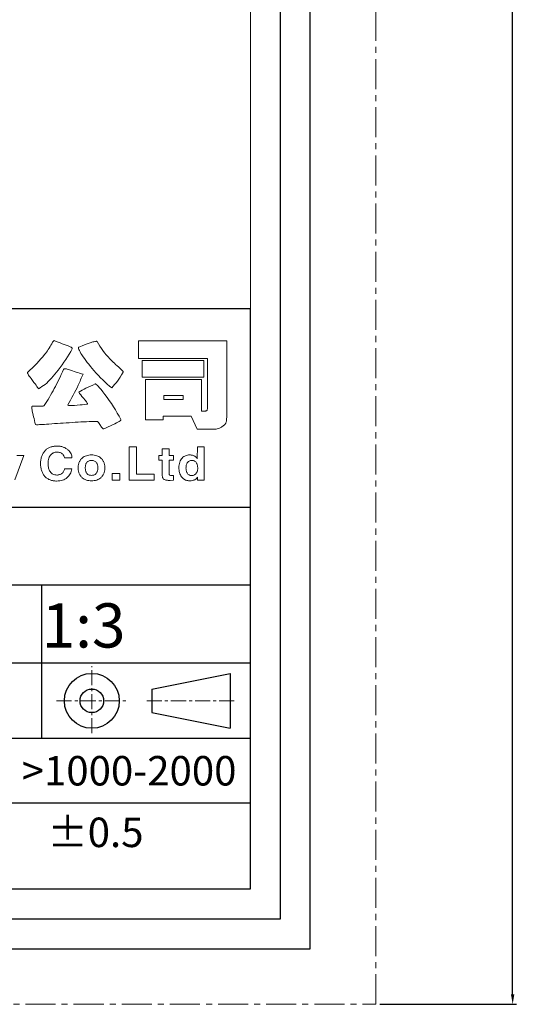
# Model space of a CAD drawing. Extents: x 2454 to 3965, y -3971 to -3052.
# Drawn here: x 3862 to 3965, y -3971 to -3771 of the extents above; entities that cross this region are included whole.
import ezdxf

# ---------------------------------------------------------------- set-up
doc = ezdxf.new("R2010")
doc.units = 0
doc.header["$LTSCALE"] = 16.335
doc.linetypes.add('CENTER', pattern=[0.6, 0.375, -0.075, 0.075, -0.075])
doc.layers.get('0').update_dxf_attribs({"linetype": 'CONTINUOUS'})
doc.layers.get('Defpoints').update_dxf_attribs({"linetype": 'CONTINUOUS'})
for name, color, linetype, lineweight in [('1实体粗线', 7, 'CONTINUOUS', 30), ('2实体细线', 2, 'CONTINUOUS', 15), ('3中心线', 1, 'CENTER', 5)]:
    doc.layers.add(name, color=color, linetype=linetype, lineweight=lineweight)
doc.styles.add('ROMANS', font='romans.shx')
doc.styles.add('宋体', font='txt')
doc.dimstyles.new('LINE', dxfattribs={"dimtxt": 3, "dimasz": 2, "dimexe": 0.8, "dimexo": 0.8, "dimgap": 0.2, "dimtad": 0, "dimzin": 0, "dimdsep": 46, "dimtxsty": 'ROMANS', "dimcen": -1, "dimclrd": 3, "dimclrt": 7, "dimadec": 1, "dimazin": 0, "dimtfac": 1, "dimtmove": 0, "dimatfit": 3, "dimfxl": 1, "dimtolj": 1, "dimtzin": 0, "dimarcsym": 0})

# ---------------------------------------------------------------- blocks, each defined once
blk = doc.blocks.new('*D24')
at = {"color": 0, "lineweight": -2, "transparency": 16777216}
for p, q in [((3935.66, -3080.01), (3963.49, -3080.01)), ((3935.66, -3971.01), (3963.49, -3971.01))]:
    blk.add_line(p, q, dxfattribs=at)
at = {"color": 3, "lineweight": -2, "transparency": 16777216}
for p, q in [((3962.69, -3082.01), (3962.69, -3517.88)), ((3962.69, -3969.01), (3962.69, -3533.14))]:
    blk.add_line(p, q, dxfattribs=at)
at = {"color": 3, "transparency": 16777216}
for points in [[(3962.35, -3082.01), (3963.02, -3082.01), (3962.69, -3080.01)], [(3962.35, -3969.01), (3963.02, -3969.01), (3962.69, -3971.01)]]:
    blk.add_solid(points, dxfattribs=at)
at = {"layer": 'Defpoints', "color": 0, "transparency": 16777216}
for p in [(3934.86, -3080.01), (3934.86, -3971.01), (3962.69, -3971.01)]:
    blk.add_point(p, dxfattribs=at)
at = {"color": 7, "transparency": 16777216, "insert": (3962.69, -3525.51), "char_height": 3, "attachment_point": 5, "rotation": 90, "style": 'ROMANS'}
blk.add_mtext('\\A1;891.00', dxfattribs=at)
blk = doc.blocks.new('A$C0649190B')
at = {"layer": '2实体细线', "color": 7, "lineweight": 0}
for points in [[(102.963, -2.733), (102.864, -2.917), (102.756, -3.106), (102.644, -3.286), (102.527, -3.47), (102.406, -3.65), (102.28, -3.83), (102.15, -4.009), (102.015, -4.185), (101.898, -4.328), (101.786, -4.463), (101.673, -4.594), (101.561, -4.719), (101.448, -4.841), (101.341, -4.953), (101.233, -5.057), (101.125, -5.16), (101.012, -5.232), (100.905, -5.299), (100.792, -5.371), (100.68, -5.439), (100.657, -5.403), (100.621, -5.353), (100.576, -5.286), (100.518, -5.209), (100.451, -5.12), (100.37, -5.012), (100.28, -4.89), (100.176, -4.755), (100.109, -4.666), (100.055, -4.589), (100.006, -4.522), (99.97, -4.463), (99.947, -4.418), (99.929, -4.382), (99.925, -4.364), (99.925, -4.355), (99.925, -4.346), (99.929, -4.337), (100.1, -4.185), (100.266, -4.027), (100.424, -3.874), (100.572, -3.722), (100.711, -3.573), (100.846, -3.42), (100.972, -3.277), (101.089, -3.128), (101.152, -3.043), (101.219, -2.958), (101.282, -2.868), (101.341, -2.778), (101.404, -2.683), (101.462, -2.589), (101.52, -2.495), (101.579, -2.396), (101.637, -2.292), (101.687, -2.225), (101.709, -2.202), (101.723, -2.184), (101.741, -2.18), (101.75, -2.18), (101.884, -2.234), (102.019, -2.283), (102.154, -2.337), (102.289, -2.387), (102.424, -2.441), (102.563, -2.49), (102.698, -2.544), (102.833, -2.598), (102.869, -2.616), (102.9, -2.634), (102.927, -2.652), (102.945, -2.67), (102.959, -2.688), (102.968, -2.701), (102.968, -2.719), (102.963, -2.733), (102.963, -2.733)], [(106.429, -4.315), (106.316, -4.49), (106.218, -4.652), (106.123, -4.796), (106.033, -4.931), (105.939, -5.048), (105.84, -5.16), (105.746, -5.272), (105.647, -5.385), (105.494, -5.259), (105.341, -5.129), (105.193, -4.989), (105.04, -4.845), (104.887, -4.697), (104.739, -4.54), (104.59, -4.378), (104.442, -4.212), (104.316, -4.063), (104.199, -3.924), (104.087, -3.785), (103.984, -3.654), (103.885, -3.524), (103.795, -3.394), (103.709, -3.272), (103.628, -3.151), (103.561, -3.043), (103.503, -2.944), (103.458, -2.859), (103.426, -2.787), (103.404, -2.728), (103.395, -2.683), (103.395, -2.665), (103.399, -2.652), (103.404, -2.643), (103.413, -2.634), (103.521, -2.584), (103.651, -2.526), (103.804, -2.468), (103.979, -2.4), (104.195, -2.324), (104.366, -2.27), (104.438, -2.252), (104.5, -2.238), (104.55, -2.229), (104.595, -2.225), (104.613, -2.225), (104.626, -2.229), (104.64, -2.238), (104.649, -2.243), (104.743, -2.405), (104.847, -2.557), (104.95, -2.71), (105.053, -2.859), (105.166, -3.002), (105.278, -3.142), (105.395, -3.277), (105.516, -3.407), (105.588, -3.483), (105.665, -3.56), (105.741, -3.636), (105.826, -3.717), (105.912, -3.798), (106.006, -3.883), (106.101, -3.964), (106.2, -4.054), (106.312, -4.153), (106.384, -4.23), (106.411, -4.257), (106.424, -4.283), (106.429, -4.301), (106.429, -4.315), (106.429, -4.315)], [(113.454, -7.268), (113.454, -7.38), (113.445, -7.484), (113.441, -7.569), (113.427, -7.646), (113.418, -7.682), (113.409, -7.718), (113.396, -7.749), (113.378, -7.78), (113.36, -7.807), (113.337, -7.839), (113.315, -7.866), (113.288, -7.893), (113.207, -7.96), (113.126, -8.023), (113.086, -8.05), (113.041, -8.073), (112.996, -8.095), (112.955, -8.113), (112.87, -8.145), (112.793, -8.167), (112.726, -8.181), (112.668, -8.185), (111.445, -8.185), (111.032, -7.304), (109.148, -7.304), (109.148, -7.56), (107.93, -7.56), (107.93, -4.809), (111.737, -4.809), (111.737, -6.953), (111.998, -6.953), (112.02, -6.953), (112.043, -6.949), (112.061, -6.94), (112.079, -6.931), (112.092, -6.922), (112.106, -6.908), (112.115, -6.895), (112.124, -6.882), (112.133, -6.846), (112.142, -6.805), (112.151, -6.765), (112.151, -6.72), (112.151, -3.385), (107.472, -3.385), (107.472, -2.193), (113.454, -2.193), (113.454, -7.268), (113.454, -7.268)], [(111.904, -4.652), (107.701, -4.652), (107.701, -3.537), (111.904, -3.537), (111.904, -4.652), (111.904, -4.652)], [(106.267, -7.533), (106.271, -7.542), (106.271, -7.556), (106.262, -7.569), (106.249, -7.587), (106.209, -7.619), (106.15, -7.659), (106.069, -7.709), (105.97, -7.763), (105.849, -7.821), (105.71, -7.884), (105.561, -7.951), (105.413, -8.023), (105.265, -8.091), (105.116, -8.158), (105.107, -8.163), (105.098, -8.163), (105.085, -8.163), (105.076, -8.158), (105.049, -8.145), (105.022, -8.122), (104.99, -8.086), (104.954, -8.046), (104.918, -7.992), (104.878, -7.929), (104.806, -7.812), (104.743, -7.731), (104.716, -7.7), (104.698, -7.682), (104.676, -7.668), (104.662, -7.664), (104.487, -7.664), (104.307, -7.668), (104.127, -7.673), (103.943, -7.677), (103.754, -7.686), (103.561, -7.695), (103.363, -7.704), (103.161, -7.718), (102.959, -7.731), (102.756, -7.745), (102.559, -7.758), (102.361, -7.772), (102.163, -7.785), (101.965, -7.798), (101.768, -7.812), (101.574, -7.825), (101.39, -7.839), (101.224, -7.852), (101.075, -7.861), (100.945, -7.87), (100.833, -7.875), (100.738, -7.879), (100.662, -7.884), (100.608, -7.884), (100.545, -7.884), (100.5, -7.879), (100.487, -7.879), (100.478, -7.875), (100.469, -7.87), (100.469, -7.866), (100.433, -7.727), (100.401, -7.592), (100.374, -7.466), (100.343, -7.344), (100.293, -7.129), (100.257, -6.953), (100.244, -6.877), (100.235, -6.814), (100.23, -6.765), (100.226, -6.72), (100.23, -6.679), (100.235, -6.652), (100.239, -6.643), (100.244, -6.634), (100.253, -6.63), (100.262, -6.63), (100.316, -6.63), (100.374, -6.63), (100.428, -6.63), (100.487, -6.634), (100.541, -6.634), (100.599, -6.634), (100.657, -6.634), (100.716, -6.634), (100.855, -6.634), (100.963, -6.625), (100.999, -6.616), (101.03, -6.612), (101.048, -6.603), (101.062, -6.589), (101.152, -6.45), (101.242, -6.311), (101.327, -6.167), (101.417, -6.023), (101.502, -5.879), (101.583, -5.731), (101.669, -5.583), (101.75, -5.434), (101.826, -5.286), (101.907, -5.133), (101.988, -4.971), (102.064, -4.814), (102.145, -4.648), (102.222, -4.477), (102.302, -4.306), (102.379, -4.131), (102.392, -4.113), (102.41, -4.104), (102.433, -4.095), (102.46, -4.09), (102.509, -4.095), (102.568, -4.104), (102.635, -4.122), (102.716, -4.144), (102.846, -4.189), (102.977, -4.23), (103.103, -4.27), (103.228, -4.31), (103.35, -4.351), (103.471, -4.387), (103.588, -4.423), (103.705, -4.459), (103.66, -4.549), (103.619, -4.643), (103.579, -4.737), (103.539, -4.832), (103.498, -4.926), (103.458, -5.021), (103.417, -5.111), (103.377, -5.205), (103.296, -5.371), (103.206, -5.538), (103.121, -5.708), (103.031, -5.875), (102.941, -6.041), (102.846, -6.207), (102.756, -6.374), (102.662, -6.54), (102.658, -6.549), (102.658, -6.553), (102.662, -6.562), (102.676, -6.562), (102.707, -6.571), (102.747, -6.58), (102.801, -6.585), (102.869, -6.585), (102.981, -6.58), (103.125, -6.576), (103.3, -6.562), (103.512, -6.544), (103.552, -6.54), (103.642, -6.531), (103.777, -6.517), (103.957, -6.499), (103.975, -6.49), (103.988, -6.481), (103.997, -6.472), (104.002, -6.459), (103.997, -6.441), (103.984, -6.419), (103.961, -6.383), (103.93, -6.338), (103.844, -6.225), (103.723, -6.077), (103.628, -5.96), (103.543, -5.852), (103.471, -5.762), (103.413, -5.681), (103.53, -5.614), (103.651, -5.547), (103.768, -5.479), (103.889, -5.412), (104.051, -5.34), (104.213, -5.268), (104.366, -5.196), (104.518, -5.12), (104.532, -5.12), (104.545, -5.12), (104.568, -5.133), (104.59, -5.147), (104.653, -5.2), (104.725, -5.277), (104.82, -5.376), (104.923, -5.502), (105.044, -5.654), (105.179, -5.83), (105.332, -6.036), (105.48, -6.243), (105.624, -6.455), (105.764, -6.666), (105.894, -6.882), (106.024, -7.097), (106.15, -7.313), (106.267, -7.533), (106.267, -7.533)], [(110.497, -6.176), (110.497, -5.902), (109.171, -5.902), (109.171, -6.176), (110.497, -6.176), (110.497, -6.176)], [(102.95, -10.131), (102.451, -10.131), (102.424, -10.05), (102.392, -9.987), (102.361, -9.929), (102.325, -9.884), (102.289, -9.853), (102.249, -9.821), (102.204, -9.799), (102.159, -9.776), (102.105, -9.763), (102.046, -9.749), (101.988, -9.745), (101.92, -9.74), (101.866, -9.745), (101.813, -9.749), (101.759, -9.763), (101.709, -9.781), (101.664, -9.799), (101.619, -9.826), (101.574, -9.857), (101.534, -9.893), (101.511, -9.92), (101.489, -9.947), (101.466, -9.978), (101.444, -10.01), (101.408, -10.077), (101.381, -10.154), (101.359, -10.239), (101.341, -10.329), (101.332, -10.423), (101.327, -10.527), (101.332, -10.608), (101.336, -10.684), (101.35, -10.761), (101.363, -10.828), (101.381, -10.891), (101.404, -10.954), (101.435, -11.012), (101.466, -11.066), (101.507, -11.12), (101.552, -11.165), (101.601, -11.206), (101.655, -11.237), (101.718, -11.264), (101.781, -11.282), (101.849, -11.291), (101.92, -11.295), (101.97, -11.295), (102.019, -11.291), (102.069, -11.282), (102.114, -11.269), (102.154, -11.255), (102.195, -11.237), (102.231, -11.215), (102.267, -11.188), (102.298, -11.161), (102.329, -11.129), (102.356, -11.093), (102.379, -11.057), (102.401, -11.012), (102.419, -10.972), (102.437, -10.922), (102.451, -10.873), (102.95, -10.873), (102.927, -10.967), (102.896, -11.053), (102.864, -11.138), (102.828, -11.215), (102.783, -11.286), (102.734, -11.354), (102.68, -11.417), (102.617, -11.471), (102.55, -11.525), (102.473, -11.574), (102.392, -11.615), (102.307, -11.646), (102.213, -11.673), (102.118, -11.691), (102.019, -11.7), (101.911, -11.705), (101.849, -11.705), (101.79, -11.7), (101.732, -11.696), (101.678, -11.687), (101.619, -11.673), (101.57, -11.664), (101.516, -11.646), (101.466, -11.628), (101.417, -11.61), (101.372, -11.588), (101.327, -11.565), (101.282, -11.538), (101.242, -11.507), (101.201, -11.475), (101.165, -11.444), (101.125, -11.408), (101.089, -11.367), (101.053, -11.322), (101.021, -11.277), (100.994, -11.233), (100.963, -11.183), (100.941, -11.134), (100.918, -11.084), (100.896, -11.026), (100.878, -10.972), (100.864, -10.913), (100.851, -10.855), (100.837, -10.792), (100.833, -10.725), (100.824, -10.662), (100.819, -10.59), (100.819, -10.522), (100.819, -10.45), (100.824, -10.383), (100.833, -10.316), (100.842, -10.253), (100.851, -10.19), (100.864, -10.127), (100.882, -10.068), (100.9, -10.014), (100.918, -9.96), (100.945, -9.907), (100.968, -9.857), (100.999, -9.808), (101.03, -9.758), (101.062, -9.713), (101.098, -9.673), (101.138, -9.632), (101.174, -9.596), (101.215, -9.56), (101.255, -9.529), (101.296, -9.502), (101.341, -9.475), (101.386, -9.448), (101.43, -9.426), (101.48, -9.408), (101.529, -9.39), (101.579, -9.376), (101.633, -9.363), (101.687, -9.354), (101.741, -9.345), (101.799, -9.336), (101.858, -9.336), (101.916, -9.331), (102.037, -9.336), (102.15, -9.349), (102.204, -9.358), (102.258, -9.372), (102.307, -9.385), (102.356, -9.403), (102.406, -9.421), (102.451, -9.439), (102.496, -9.462), (102.541, -9.489), (102.581, -9.511), (102.622, -9.542), (102.662, -9.574), (102.698, -9.605), (102.756, -9.664), (102.806, -9.727), (102.851, -9.79), (102.887, -9.853), (102.914, -9.92), (102.932, -9.987), (102.945, -10.059), (102.95, -10.131), (102.95, -10.131)], [(99.691, -9.974), (99.084, -11.615)], [(99.201, -9.974), (99.691, -9.974), (99.691, -9.974)], [(105.184, -10.81), (105.179, -10.864), (105.179, -10.913), (105.17, -10.963), (105.166, -11.012), (105.157, -11.062), (105.143, -11.107), (105.13, -11.147), (105.112, -11.192), (105.094, -11.233), (105.076, -11.273), (105.053, -11.309), (105.026, -11.345), (105.004, -11.381), (104.972, -11.412), (104.941, -11.444), (104.91, -11.475), (104.847, -11.525), (104.779, -11.57), (104.703, -11.606), (104.626, -11.637), (104.545, -11.66), (104.46, -11.673), (104.37, -11.687), (104.276, -11.687), (104.181, -11.687), (104.091, -11.673), (104.006, -11.66), (103.925, -11.637), (103.849, -11.606), (103.777, -11.57), (103.709, -11.525), (103.646, -11.475), (103.61, -11.444), (103.584, -11.412), (103.552, -11.381), (103.525, -11.345), (103.503, -11.309), (103.48, -11.273), (103.458, -11.233), (103.44, -11.192), (103.426, -11.147), (103.413, -11.107), (103.399, -11.062), (103.39, -11.012), (103.381, -10.963), (103.377, -10.913), (103.372, -10.864), (103.372, -10.81), (103.372, -10.756), (103.377, -10.707), (103.381, -10.657), (103.39, -10.608), (103.399, -10.558), (103.413, -10.513), (103.426, -10.473), (103.44, -10.428), (103.458, -10.388), (103.48, -10.347), (103.503, -10.311), (103.525, -10.275), (103.552, -10.239), (103.584, -10.208), (103.61, -10.176), (103.646, -10.145), (103.709, -10.095), (103.777, -10.05), (103.849, -10.014), (103.925, -9.987), (104.006, -9.96), (104.091, -9.947), (104.181, -9.934), (104.276, -9.934), (104.37, -9.934), (104.46, -9.947), (104.545, -9.96), (104.626, -9.987), (104.703, -10.014), (104.779, -10.05), (104.847, -10.095), (104.91, -10.145), (104.941, -10.176), (104.972, -10.208), (105.004, -10.239), (105.026, -10.275), (105.053, -10.311), (105.076, -10.347), (105.094, -10.388), (105.112, -10.428), (105.13, -10.473), (105.143, -10.513), (105.157, -10.558), (105.166, -10.608), (105.17, -10.657), (105.179, -10.707), (105.179, -10.756), (105.184, -10.81), (105.184, -10.81)], [(107.337, -9.394), (107.337, -11.237), (108.523, -11.237), (108.523, -11.646), (106.838, -11.646), (106.838, -9.394), (107.337, -9.394), (107.337, -9.394)], [(109.539, -9.524), (109.539, -9.974), (109.831, -9.974), (109.831, -10.289), (109.539, -10.289), (109.539, -11.197), (109.544, -11.233), (109.548, -11.264), (109.557, -11.286), (109.571, -11.304), (109.593, -11.313), (109.625, -11.322), (109.674, -11.327), (109.732, -11.331), (109.831, -11.331), (109.831, -11.655), (109.611, -11.664), (109.553, -11.664), (109.481, -11.66), (109.422, -11.655), (109.364, -11.651), (109.31, -11.637), (109.265, -11.624), (109.225, -11.61), (109.193, -11.588), (109.162, -11.565), (109.139, -11.543), (109.126, -11.52), (109.108, -11.493), (109.099, -11.462), (109.085, -11.426), (109.081, -11.39), (109.076, -11.345), (109.076, -11.304), (109.076, -10.289), (108.834, -10.289), (108.834, -9.974), (109.076, -9.974), (109.076, -9.524), (109.539, -9.524), (109.539, -9.524)], [(111.926, -9.394), (111.926, -11.646), (111.472, -11.646), (111.472, -11.435), (111.45, -11.466), (111.427, -11.498), (111.4, -11.525), (111.373, -11.547), (111.342, -11.574), (111.31, -11.597), (111.279, -11.615), (111.243, -11.633), (111.175, -11.655), (111.108, -11.673), (111.032, -11.687), (110.951, -11.687), (110.906, -11.687), (110.865, -11.682), (110.82, -11.678), (110.78, -11.673), (110.739, -11.66), (110.699, -11.651), (110.663, -11.637), (110.627, -11.619), (110.591, -11.601), (110.56, -11.579), (110.524, -11.556), (110.492, -11.534), (110.465, -11.507), (110.438, -11.475), (110.411, -11.444), (110.384, -11.412), (110.344, -11.349), (110.308, -11.282), (110.276, -11.21), (110.254, -11.134), (110.231, -11.053), (110.218, -10.972), (110.209, -10.882), (110.209, -10.792), (110.209, -10.689), (110.222, -10.594), (110.24, -10.504), (110.263, -10.423), (110.294, -10.343), (110.33, -10.271), (110.375, -10.208), (110.429, -10.145), (110.479, -10.095), (110.537, -10.05), (110.596, -10.014), (110.658, -9.987), (110.721, -9.96), (110.793, -9.947), (110.865, -9.934), (110.942, -9.934), (110.991, -9.934), (111.04, -9.938), (111.085, -9.943), (111.126, -9.956), (111.171, -9.965), (111.207, -9.983), (111.247, -10.001), (111.283, -10.019), (111.328, -10.055), (111.373, -10.095), (111.414, -10.14), (111.454, -10.194), (111.463, -9.394), (111.926, -9.394), (111.926, -9.394)], [(104.703, -10.81), (104.703, -10.761), (104.698, -10.711), (104.694, -10.666), (104.685, -10.621), (104.671, -10.585), (104.658, -10.545), (104.644, -10.509), (104.626, -10.477), (104.599, -10.437), (104.563, -10.401), (104.527, -10.37), (104.487, -10.347), (104.442, -10.325), (104.388, -10.311), (104.334, -10.307), (104.276, -10.302), (104.217, -10.307), (104.168, -10.311), (104.118, -10.325), (104.069, -10.347), (104.029, -10.37), (103.993, -10.401), (103.961, -10.432), (103.93, -10.473), (103.912, -10.509), (103.898, -10.545), (103.885, -10.585), (103.871, -10.626), (103.862, -10.666), (103.858, -10.711), (103.853, -10.761), (103.853, -10.81), (103.853, -10.859), (103.858, -10.909), (103.862, -10.954), (103.871, -10.999), (103.88, -11.035), (103.894, -11.075), (103.912, -11.111), (103.93, -11.143), (103.957, -11.183), (103.988, -11.219), (104.029, -11.251), (104.069, -11.273), (104.114, -11.295), (104.163, -11.309), (104.217, -11.313), (104.276, -11.318), (104.334, -11.313), (104.388, -11.309), (104.438, -11.295), (104.482, -11.273), (104.523, -11.251), (104.563, -11.219), (104.595, -11.188), (104.622, -11.147), (104.64, -11.111), (104.658, -11.075), (104.671, -11.035), (104.685, -10.994), (104.694, -10.954), (104.698, -10.909), (104.703, -10.859), (104.703, -10.81), (104.703, -10.81)], [(110.685, -10.824), (110.69, -10.868), (110.69, -10.913), (110.699, -10.958), (110.708, -10.999), (110.717, -11.039), (110.73, -11.08), (110.744, -11.116), (110.762, -11.147), (110.789, -11.192), (110.82, -11.228), (110.856, -11.26), (110.892, -11.282), (110.933, -11.304), (110.973, -11.318), (111.018, -11.327), (111.067, -11.327), (111.117, -11.327), (111.166, -11.318), (111.211, -11.309), (111.252, -11.291), (111.288, -11.269), (111.324, -11.246), (111.355, -11.215), (111.387, -11.179), (111.409, -11.147), (111.427, -11.111), (111.445, -11.075), (111.459, -11.035), (111.468, -10.99), (111.476, -10.945), (111.481, -10.895), (111.481, -10.846), (111.481, -10.792), (111.476, -10.738), (111.472, -10.689), (111.463, -10.639), (111.45, -10.594), (111.436, -10.554), (111.418, -10.518), (111.4, -10.482), (111.373, -10.441), (111.346, -10.405), (111.31, -10.379), (111.27, -10.352), (111.229, -10.334), (111.184, -10.32), (111.135, -10.316), (111.081, -10.311), (111.032, -10.316), (110.987, -10.32), (110.942, -10.334), (110.901, -10.352), (110.865, -10.374), (110.829, -10.401), (110.802, -10.432), (110.771, -10.468), (110.753, -10.504), (110.735, -10.54), (110.721, -10.581), (110.708, -10.621), (110.699, -10.666), (110.69, -10.716), (110.69, -10.77), (110.685, -10.824), (110.685, -10.824)], [(106.186, -11.188), (106.186, -11.646), (105.687, -11.646), (105.687, -11.188), (106.186, -11.188), (106.186, -11.188)]]:
    blk.add_lwpolyline(points, dxfattribs=at)

msp = doc.modelspace()

# ---------------------------------------------------------------- linework, layer by layer
at = {"lineweight": 25}
for p, q in [((3564.144, -3829.425), (3909.32, -3829.425)), ((3909.32, -3947.507), (3909.32, -3829.425)), ((3564.144, -3947.507), (3909.32, -3947.507))]:
    msp.add_line(p, q, dxfattribs=at)
at = {"color": 3, "lineweight": 25}
for p, q in [((3564.144, -3869.853), (3909.32, -3869.853)), ((3564.144, -3885.685), (3909.32, -3885.685)), ((3866.842, -3916.846), (3866.842, -3885.685)), ((3564.144, -3901.516), (3909.32, -3901.516)), ((3564.144, -3916.846), (3909.32, -3916.846)), ((3564.144, -3916.846), (3909.32, -3916.846)), ((3599.45, -3929.998), (3909.32, -3929.998))]:
    msp.add_line(p, q, dxfattribs=at)
msp.add_lwpolyline([(3318.217, -3091.322), (3318.217, -3959.695), (3921.508, -3959.695), (3921.508, -3091.322)], close=True)
at = {"layer": '1实体粗线', "ltscale": 0.1}
for p, q in [((3889.237, -3906.861), (3905.217, -3903.665)), ((3905.217, -3903.665), (3905.217, -3914.851)), ((3889.237, -3906.861), (3889.237, -3911.655)), ((3889.237, -3911.655), (3905.217, -3914.851))]:
    msp.add_line(p, q, dxfattribs=at)
at = {"layer": '1实体粗线'}
msp.add_lwpolyline([(3324.311, -3097.416), (3324.311, -3953.601), (3915.414, -3953.601), (3915.414, -3097.416)], close=True, dxfattribs=at)
at = {"layer": '1实体粗线', "ltscale": 0.1}
for radius in [5.593, 2.397]:
    msp.add_circle((3877.038, -3909.258), radius, dxfattribs=at)
at = {"layer": '2实体细线'}
msp.add_lwpolyline([(3330.405, -3103.51), (3330.405, -3947.507), (3909.32, -3947.507), (3909.32, -3103.51)], close=True, dxfattribs=at)
at = {"layer": '3中心线', "ltscale": 0.5}
for p, q in [((3877.038, -3915.864), (3877.038, -3902.19)), ((3869.868, -3909.258), (3884.179, -3909.258)), ((3888.248, -3909.258), (3906.039, -3909.258))]:
    msp.add_line(p, q, dxfattribs=at)
at = {"layer": '3中心线'}
msp.add_lwpolyline([(3304.863, -3080.008), (3304.863, -3971.008), (3934.863, -3971.008), (3934.863, -3080.008)], close=True, dxfattribs=at)

# ---------------------------------------------------------------- block references
at = {"layer": '1实体粗线', "xscale": 3, "yscale": 3, "zscale": 3}
msp.add_blockref('A$C0649190B', (3564.144, -3829.425), dxfattribs=at)

# ---------------------------------------------------------------- texts
at = {"layer": '1实体粗线', "attachment_point": 1, "style": '宋体'}
for s, insert, char_height, width in [('1:3', (3866.842, -3889.414), 9, 42.47779), ('\\pxqc;{\\f@Malgun Gothic|b0|i0|c134|p34;>}1000-2000', (3869.122, -3920.486), 6, 30.98705), ('{\\W1.32987; }±0.5', (3865.571, -3933.018), 6, 30.98705)]:
    msp.add_mtext(s, dxfattribs=dict(at, insert=insert, char_height=char_height, width=width))

# ---------------------------------------------------------------- dimensions: what is measured, and where the dimension line sits
dim = msp.add_linear_dim(base=(3962.686, -3971.008), p1=(3934.863, -3080.008), p2=(3934.863, -3971.008), angle=270, dimstyle='LINE')
dim.commit()
dim.dimension.update_dxf_attribs({"geometry": '*D24', "text_midpoint": (3962.686, -3525.508), "dimtype": 160})

doc.saveas('drawing.dxf')
